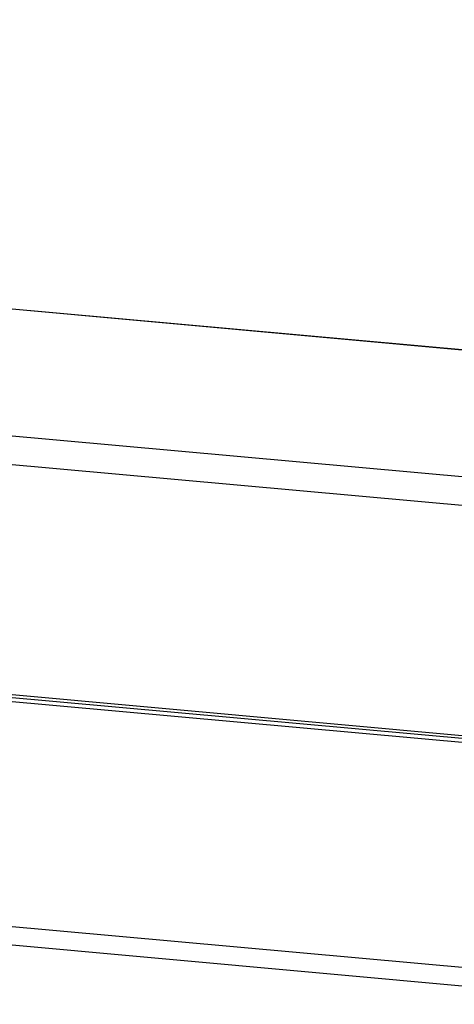
# Model space of a CAD drawing. Units: inches. Extents: x 5416 to 6676, y 2910 to 4530.
# Drawn here: x 6314 to 6333, y 4446 to 4488 of the extents above; entities that cross this region are included whole.
import ezdxf

# ---------------------------------------------------------------- set-up
doc = ezdxf.new("R2010")
doc.units = ezdxf.units.IN

# ---------------------------------------------------------------- blocks, each defined once
blk = doc.blocks.new('01_ECchain', base_point=(5916.68, 4474.279))
at = {"color": 124, "linetype": 'Continuous'}
for p, q in [((6447.911, 4506.947), (6096.169, 4538.749)), ((6073.271, 4530.051), (6425.013, 4498.249)), ((6072.314, 4527.701), (6424.056, 4495.899)), ((6259.69, 4491.143), (6423.331, 4476.348)), ((6260.23, 4490.502), (6423.323, 4475.756)), ((6268.642, 4470.582), (6423.572, 4456.574))]:
    blk.add_line(p, q, dxfattribs=at)
at = {"color": 4, "linetype": 'Continuous'}
for p, q in [((6096.348, 4538.776), (6448.09, 4506.974)), ((6342.363, 4483.428), (6423.405, 4476.102)), ((6424.301, 4454.907), (6268.726, 4468.973))]:
    blk.add_line(p, q, dxfattribs=at)

msp = doc.modelspace()

# ---------------------------------------------------------------- block references
at = {"xscale": 0.5, "yscale": 0.5, "zscale": 0.5}
msp.add_blockref('01_ECchain', (6087.945, 4455.62), dxfattribs=at)

doc.saveas('drawing.dxf')
